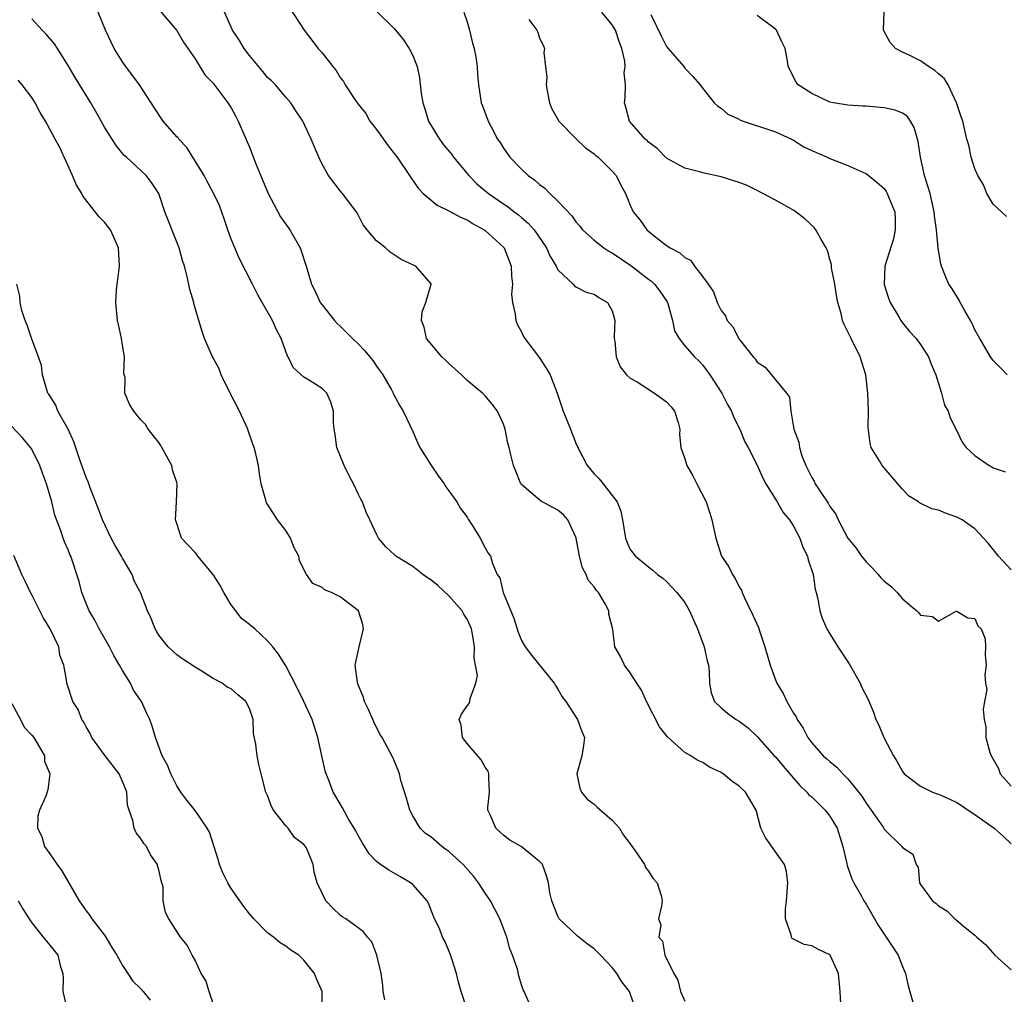
# Model space of a CAD drawing. Units: inches. Extents: x 2586000 to 2589000, y 1542000 to 1545000.
# Drawn here: x 2586112 to 2586220, y 1544735 to 1544842 of the extents above; entities that cross this region are included whole.
import ezdxf

# ---------------------------------------------------------------- set-up
doc = ezdxf.new("R2010")
doc.units = ezdxf.units.IN
doc.header["$MEASUREMENT"] = 0
doc.layers.add('LD25861542_2ft', color=72, linetype='Continuous')

msp = doc.modelspace()

# ---------------------------------------------------------------- linework, layer by layer
at = {"layer": 'LD25861542_2ft'}
for points, elevation in [([(2586141.45, 1544843.45), (2586143.05, 1544841), (2586144.59, 1544839), (2586145, 1544838.52), (2586146.19, 1544837), (2586146.56, 1544836.56), (2586147, 1544835.81), (2586147.37, 1544835.37), (2586147.57, 1544835), (2586148.63, 1544833.37), (2586149, 1544832.84), (2586149.82, 1544831.82), (2586150.29, 1544831), (2586150.59, 1544830.59), (2586151, 1544830.05), (2586152.28, 1544828.28), (2586153, 1544827.38), (2586153.28, 1544827), (2586154.66, 1544825), (2586154.78, 1544824.78), (2586155.59, 1544823.59), (2586156.16, 1544823), (2586157.71, 1544821.71), (2586159, 1544821.11), (2586160.35, 1544820.35), (2586161, 1544820.11), (2586161.67, 1544819.67), (2586162.9, 1544819), (2586163, 1544818.93), (2586165, 1544817.1), (2586165.09, 1544817), (2586165.87, 1544815), (2586165.88, 1544813.88), (2586165.99, 1544813), (2586165.91, 1544811.91), (2586166.01, 1544811), (2586166.31, 1544809.69), (2586166.37, 1544809), (2586166.54, 1544808.54), (2586167, 1544807.74), (2586167.22, 1544807.22), (2586167.35, 1544807), (2586169, 1544804.87), (2586169.73, 1544803.73), (2586170.16, 1544803), (2586170.92, 1544801), (2586171.6, 1544799), (2586172.4, 1544797), (2586173, 1544795.46), (2586173.2, 1544795), (2586174.25, 1544793), (2586175, 1544792.1), (2586175.55, 1544791.55), (2586176.01, 1544791), (2586177, 1544789.69), (2586177.55, 1544789), (2586177.96, 1544787.96), (2586178.15, 1544787), (2586178.46, 1544785), (2586178.61, 1544784.61), (2586179, 1544783.74), (2586179.56, 1544783), (2586181, 1544781.82), (2586181.47, 1544781.47), (2586181.99, 1544781), (2586182.6, 1544780.6), (2586183, 1544780.23), (2586184.13, 1544779), (2586185, 1544777.9), (2586185.51, 1544777), (2586186.39, 1544775), (2586187.15, 1544773), (2586187.48, 1544771.48), (2586187.62, 1544771), (2586187.71, 1544770.29), (2586187.73, 1544769), (2586187.93, 1544767.93), (2586188.29, 1544767), (2586189, 1544766.3), (2586189.71, 1544765.71), (2586190.66, 1544765), (2586191, 1544764.8), (2586192.03, 1544764.03), (2586193, 1544763.13), (2586194.87, 1544761), (2586195, 1544760.87), (2586195.85, 1544759.85), (2586197.71, 1544757.71), (2586198.48, 1544757), (2586198.7, 1544756.7), (2586199, 1544756.46), (2586200.48, 1544755), (2586201, 1544754.33), (2586201.8, 1544753), (2586202.45, 1544751), (2586202.87, 1544749.13), (2586202.91, 1544748.91), (2586203.43, 1544747.43), (2586203.63, 1544747), (2586204.48, 1544745.52), (2586204.76, 1544745), (2586205, 1544744.63), (2586206.33, 1544742.33), (2586208.54, 1544739), (2586209, 1544737.77), (2586209.36, 1544737), (2586209.64, 1544735.64), (2586210.16, 1544733.84)], 8412), ([(2586179.59, 1544733), (2586179, 1544734.78), (2586178.91, 1544735), (2586178.07, 1544736.07), (2586177.52, 1544737), (2586177, 1544737.66), (2586175.71, 1544739), (2586175, 1544739.71), (2586174.25, 1544740.26), (2586173.13, 1544741.13), (2586171.16, 1544743), (2586171, 1544743.32), (2586170.53, 1544744.53), (2586170.33, 1544745), (2586170.13, 1544745.87), (2586169.99, 1544747), (2586169.77, 1544747.77), (2586169.3, 1544749), (2586169, 1544749.35), (2586166.98, 1544750.98), (2586165.71, 1544751.71), (2586165, 1544752.26), (2586164.62, 1544752.62), (2586164.16, 1544753), (2586163.59, 1544754.41), (2586163.3, 1544755), (2586163.3, 1544755.3), (2586163.46, 1544757), (2586163.38, 1544758.62), (2586163.39, 1544759), (2586163.31, 1544759.31), (2586163, 1544759.76), (2586162.55, 1544760.55), (2586161, 1544762.36), (2586160.51, 1544763), (2586160.36, 1544764.36), (2586160.14, 1544765), (2586160.4, 1544765.6), (2586161, 1544766.49), (2586161.22, 1544766.78), (2586161.31, 1544767), (2586161.32, 1544767.32), (2586161.98, 1544769), (2586162.14, 1544769.86), (2586161.77, 1544771.76), (2586161.8, 1544773), (2586161.6, 1544774.4), (2586161.48, 1544775), (2586161.34, 1544775.34), (2586161, 1544776.05), (2586160.63, 1544776.63), (2586160.45, 1544777), (2586159, 1544778.62), (2586157.77, 1544779.77), (2586157, 1544780.41), (2586156.63, 1544780.63), (2586156.1, 1544781), (2586155, 1544781.87), (2586153.14, 1544783), (2586153, 1544783.15), (2586152.04, 1544784.04), (2586151.22, 1544785), (2586151, 1544785.43), (2586150.29, 1544787), (2586149.87, 1544787.87), (2586149.48, 1544789), (2586149.29, 1544789.29), (2586149, 1544789.87), (2586148.47, 1544791), (2586147.94, 1544791.94), (2586147.43, 1544793), (2586146.63, 1544795), (2586146.44, 1544796.44), (2586146.33, 1544797), (2586146.26, 1544797.74), (2586146.26, 1544799), (2586145.99, 1544799.99), (2586145.52, 1544801), (2586145, 1544801.52), (2586143.61, 1544802.39), (2586143, 1544802.75), (2586141.83, 1544803.83), (2586141.27, 1544805), (2586141.16, 1544805.16), (2586140.48, 1544807), (2586139.98, 1544807.98), (2586139.54, 1544809), (2586138.39, 1544811), (2586137.9, 1544811.9), (2586137.33, 1544813), (2586135.88, 1544815.88), (2586135.38, 1544817), (2586135, 1544817.96), (2586134.62, 1544819), (2586134.22, 1544820.22), (2586133.69, 1544821.69), (2586133.05, 1544823.05), (2586132.34, 1544824.34), (2586132, 1544825), (2586130.08, 1544828.08), (2586129.22, 1544829), (2586129.13, 1544829.13), (2586129, 1544829.25), (2586127.5, 1544831), (2586126.49, 1544832.49), (2586124.86, 1544835), (2586123.37, 1544837), (2586123, 1544837.54), (2586122.08, 1544839), (2586121.11, 1544841), (2586120.3, 1544843)], 8418), ([(2586127, 1544843.29), (2586128.99, 1544840.99), (2586129.71, 1544839.71), (2586131, 1544837.84), (2586132.09, 1544836.09), (2586133, 1544835.16), (2586133.06, 1544835.06), (2586133.52, 1544834.48), (2586134.63, 1544833), (2586135, 1544832.47), (2586135.49, 1544831.49), (2586135.75, 1544831), (2586137, 1544828.12), (2586137.71, 1544826.29), (2586139.06, 1544823), (2586140.44, 1544820.44), (2586141.45, 1544819), (2586142.58, 1544817), (2586142.7, 1544816.7), (2586143.27, 1544815), (2586143.85, 1544813), (2586144.23, 1544812.23), (2586144.81, 1544811), (2586145, 1544810.73), (2586146.36, 1544809), (2586146.66, 1544808.66), (2586147, 1544808.37), (2586147.69, 1544807.69), (2586148.36, 1544807), (2586149, 1544806.41), (2586149.7, 1544805.7), (2586150.28, 1544805), (2586150.59, 1544804.59), (2586151, 1544803.97), (2586151.71, 1544803), (2586152.65, 1544801.35), (2586152.83, 1544801), (2586152.87, 1544800.87), (2586153.58, 1544799.58), (2586153.96, 1544799), (2586155, 1544796.77), (2586155.53, 1544795.53), (2586155.8, 1544795), (2586157, 1544793.09), (2586157.83, 1544791.83), (2586158.46, 1544791), (2586158.66, 1544790.66), (2586159, 1544790.2), (2586159.85, 1544789), (2586160.28, 1544788.28), (2586161, 1544787.31), (2586161.11, 1544787.11), (2586161.56, 1544786.44), (2586162.44, 1544785), (2586163, 1544783.92), (2586163.33, 1544783.33), (2586163.58, 1544783), (2586163.79, 1544782.21), (2586164.31, 1544781), (2586164.62, 1544780.62), (2586164.96, 1544779), (2586166.16, 1544776.16), (2586166.62, 1544774.62), (2586167, 1544773.7), (2586167.39, 1544773), (2586168.09, 1544772.09), (2586170.6, 1544769), (2586170.74, 1544768.74), (2586171, 1544768.34), (2586171.5, 1544767.5), (2586171.88, 1544767), (2586173.16, 1544765), (2586173.66, 1544763.66), (2586173.93, 1544763), (2586173.85, 1544762.15), (2586173.67, 1544761), (2586173.1, 1544759), (2586173.44, 1544757.44), (2586173.62, 1544757), (2586174.23, 1544756.23), (2586175, 1544755.65), (2586175.33, 1544755.33), (2586177, 1544753.91), (2586177.8, 1544753), (2586178.26, 1544752.26), (2586179, 1544751.28), (2586179.73, 1544750.27), (2586180.57, 1544749), (2586180.69, 1544748.68), (2586181, 1544748.26), (2586181.49, 1544747.49), (2586181.96, 1544747), (2586182.41, 1544745.59), (2586182.5, 1544745), (2586182.43, 1544744.43), (2586182.09, 1544743), (2586182.36, 1544742.36), (2586182.16, 1544741), (2586182.55, 1544740.55), (2586182.81, 1544739), (2586183.78, 1544737), (2586184.24, 1544736.24), (2586184.55, 1544735), (2586185, 1544733.95)], 8416), ([(2586202.25, 1544733), (2586202.15, 1544735), (2586201.97, 1544737), (2586201.03, 1544739), (2586201, 1544739.03), (2586199.68, 1544739.68), (2586199, 1544740.04), (2586198.18, 1544740.18), (2586196.86, 1544740.86), (2586196.78, 1544741), (2586196.75, 1544741.25), (2586196.11, 1544743), (2586196.12, 1544744.12), (2586196.22, 1544745), (2586196.36, 1544747), (2586196.24, 1544748.24), (2586195.99, 1544749), (2586193.93, 1544751.93), (2586193.38, 1544753), (2586192.87, 1544755), (2586192.17, 1544756.17), (2586191.7, 1544757), (2586191, 1544757.63), (2586190.19, 1544758.19), (2586189.24, 1544759), (2586189, 1544759.15), (2586187.74, 1544759.74), (2586187, 1544760.25), (2586186.46, 1544760.46), (2586185.68, 1544761), (2586185, 1544761.37), (2586183.09, 1544763.09), (2586182.2, 1544764.2), (2586180.78, 1544767), (2586180.23, 1544768.23), (2586179.7, 1544769), (2586179, 1544770.13), (2586178.34, 1544771), (2586177.93, 1544771.93), (2586177.3, 1544773), (2586177.08, 1544774.92), (2586176.63, 1544776.63), (2586176.62, 1544777), (2586176.24, 1544777.76), (2586175.48, 1544779), (2586175.25, 1544779.25), (2586175, 1544779.63), (2586174.35, 1544780.35), (2586174.14, 1544781), (2586173.74, 1544781.74), (2586173.39, 1544783), (2586173.03, 1544785), (2586173, 1544785.11), (2586172.12, 1544787), (2586171.6, 1544787.6), (2586171, 1544788.07), (2586169.11, 1544789.11), (2586167, 1544790.9), (2586166.95, 1544790.95), (2586166.92, 1544791), (2586166.39, 1544792.39), (2586166.1, 1544793), (2586165.81, 1544794.19), (2586165.64, 1544795), (2586165.49, 1544795.49), (2586165.2, 1544797), (2586165, 1544797.55), (2586164.36, 1544799), (2586163.77, 1544799.77), (2586163, 1544800.69), (2586162.84, 1544800.84), (2586162.69, 1544801), (2586161, 1544802.39), (2586160.38, 1544803), (2586159, 1544804.26), (2586158.63, 1544804.63), (2586158.22, 1544805), (2586156.52, 1544807), (2586156.26, 1544808.26), (2586155.96, 1544809), (2586156.03, 1544809.97), (2586156.46, 1544811), (2586157.03, 1544813), (2586157.03, 1544813.03), (2586155.33, 1544815), (2586155.09, 1544815.09), (2586153.74, 1544815.74), (2586152.52, 1544816.52), (2586151.99, 1544817), (2586151, 1544817.78), (2586149.98, 1544819), (2586149.54, 1544819.54), (2586148.87, 1544820.87), (2586147.26, 1544823), (2586147, 1544823.31), (2586145.7, 1544825), (2586145, 1544826.24), (2586144.65, 1544827), (2586143.81, 1544829), (2586142.87, 1544831), (2586142.11, 1544832.11), (2586141.57, 1544833), (2586141, 1544833.63), (2586139.86, 1544835), (2586139.42, 1544835.42), (2586139, 1544835.79), (2586138.46, 1544836.46), (2586137, 1544838.21), (2586136.42, 1544839), (2586135.89, 1544839.89), (2586135.14, 1544841), (2586134.24, 1544843)], 8414), ([(2586151, 1544843.11), (2586153, 1544841.18), (2586153.97, 1544839.97), (2586154.61, 1544839), (2586155, 1544838.23), (2586155.49, 1544837), (2586155.75, 1544835.75), (2586155.95, 1544834.05), (2586156.13, 1544833), (2586156.35, 1544832.35), (2586156.76, 1544831), (2586157.58, 1544829.58), (2586157.94, 1544829), (2586158.39, 1544828.39), (2586159.3, 1544827.3), (2586159.51, 1544827), (2586161.18, 1544825), (2586162.09, 1544824.09), (2586163.36, 1544823), (2586165, 1544821.85), (2586165.52, 1544821.52), (2586166.18, 1544821), (2586166.66, 1544820.66), (2586167, 1544820.36), (2586167.75, 1544819.75), (2586168.4, 1544819), (2586169.77, 1544817), (2586170.13, 1544816.13), (2586170.81, 1544815), (2586171, 1544814.58), (2586172.7, 1544813), (2586172.84, 1544812.84), (2586173, 1544812.73), (2586174.13, 1544812.13), (2586175, 1544811.91), (2586175.53, 1544811.53), (2586176.5, 1544811), (2586177, 1544810.07), (2586177.3, 1544809), (2586177.22, 1544807.22), (2586177.23, 1544807), (2586177.28, 1544806.72), (2586177.43, 1544805), (2586177.89, 1544803.89), (2586178.58, 1544803), (2586179, 1544802.63), (2586179.77, 1544802.23), (2586181.67, 1544801), (2586182.42, 1544800.42), (2586183, 1544800.04), (2586183.49, 1544799.49), (2586183.87, 1544799), (2586184.26, 1544797.74), (2586184.46, 1544797), (2586184.44, 1544796.44), (2586184.57, 1544795), (2586185, 1544793.75), (2586185.23, 1544793), (2586185.88, 1544791.88), (2586186.34, 1544791), (2586187.36, 1544789), (2586187.75, 1544787.75), (2586188, 1544787), (2586188.42, 1544785), (2586189.05, 1544783), (2586189.85, 1544781.85), (2586190.25, 1544781), (2586190.56, 1544780.56), (2586191, 1544779.64), (2586191.26, 1544779.26), (2586191.34, 1544779), (2586191.6, 1544778.4), (2586192.52, 1544776.52), (2586193.13, 1544775.13), (2586193.24, 1544774.76), (2586193.85, 1544773), (2586194.41, 1544771), (2586195, 1544769.39), (2586195.16, 1544769), (2586195.87, 1544767.87), (2586196.26, 1544767), (2586197, 1544765.71), (2586197.29, 1544765.29), (2586197.41, 1544765), (2586198.05, 1544764.05), (2586198.58, 1544763), (2586199, 1544762.42), (2586200.28, 1544761), (2586200.67, 1544760.67), (2586201, 1544760.35), (2586201.76, 1544759.76), (2586202.45, 1544759), (2586203, 1544758.46), (2586204.53, 1544756.53), (2586205, 1544755.78), (2586205.57, 1544755), (2586206.87, 1544753.13), (2586207, 1544752.92), (2586208.95, 1544751), (2586209, 1544750.89), (2586210.14, 1544750.14), (2586210.53, 1544749), (2586210.73, 1544748.73), (2586210.9, 1544747), (2586211, 1544746.82), (2586212.31, 1544745), (2586212.72, 1544744.72), (2586213, 1544744.44), (2586213.91, 1544743.91), (2586214.78, 1544743), (2586214.92, 1544742.92), (2586215.93, 1544742.07), (2586217, 1544741.22), (2586217.22, 1544741), (2586218.18, 1544740.18), (2586219.18, 1544739), (2586221, 1544737.38)], 8410), ([(2586160.64, 1544843), (2586161, 1544841.92), (2586161.26, 1544841), (2586161.6, 1544839.6), (2586161.79, 1544839), (2586161.97, 1544838.03), (2586162.11, 1544837), (2586162.13, 1544836.13), (2586162.25, 1544835), (2586162.49, 1544833.51), (2586162.55, 1544833), (2586162.69, 1544832.69), (2586163.32, 1544831), (2586163.64, 1544830.36), (2586164.37, 1544829), (2586164.64, 1544828.64), (2586165, 1544828.02), (2586165.71, 1544827), (2586167, 1544825.7), (2586167.73, 1544825), (2586168.48, 1544824.48), (2586169, 1544824), (2586169.59, 1544823.59), (2586170.13, 1544823), (2586171, 1544822.17), (2586172.54, 1544820.54), (2586173, 1544819.88), (2586173.42, 1544819.42), (2586173.73, 1544819), (2586175, 1544817.85), (2586176.09, 1544817), (2586176.64, 1544816.64), (2586177, 1544816.46), (2586179.07, 1544815.07), (2586181, 1544813.55), (2586181.32, 1544813.32), (2586181.65, 1544813), (2586182.24, 1544812.24), (2586183.05, 1544811.05), (2586183.12, 1544810.88), (2586183.64, 1544809), (2586183.87, 1544807.87), (2586184.37, 1544807), (2586185, 1544806.22), (2586186.08, 1544805), (2586186.55, 1544804.55), (2586187, 1544804.06), (2586187.77, 1544803), (2586189.08, 1544801), (2586189.72, 1544799.72), (2586190.15, 1544799), (2586190.37, 1544798.37), (2586191.08, 1544797), (2586191.63, 1544795.63), (2586191.98, 1544795), (2586193, 1544793.04), (2586193.61, 1544791.61), (2586193.95, 1544791), (2586195.19, 1544789), (2586195.84, 1544787.84), (2586196.55, 1544787), (2586197, 1544786.32), (2586197.69, 1544785), (2586198.02, 1544784.02), (2586198.53, 1544783), (2586198.6, 1544782.6), (2586199.16, 1544781), (2586199.38, 1544779.38), (2586199.51, 1544779), (2586199.68, 1544778.32), (2586199.91, 1544777), (2586200.17, 1544776.17), (2586200.68, 1544775), (2586201, 1544774.45), (2586201.9, 1544773), (2586202.34, 1544772.34), (2586203.12, 1544771.12), (2586204.33, 1544769), (2586204.54, 1544768.54), (2586205.22, 1544767.22), (2586205.81, 1544765.81), (2586206.08, 1544765), (2586206.39, 1544764.39), (2586206.97, 1544763), (2586208.01, 1544761), (2586208.39, 1544760.39), (2586209, 1544759.26), (2586209.19, 1544759), (2586211, 1544757.63), (2586212.31, 1544757), (2586212.82, 1544756.82), (2586213, 1544756.78), (2586214.22, 1544756.22), (2586215, 1544755.85), (2586215.53, 1544755.53), (2586216.26, 1544755), (2586217, 1544754.52), (2586219.12, 1544753), (2586220.12, 1544752.12), (2586221, 1544751.3)], 8408), ([(2586221, 1544781.51), (2586219.61, 1544783), (2586219.36, 1544783.36), (2586218.46, 1544784.46), (2586217, 1544786.01), (2586215.58, 1544787), (2586215, 1544787.33), (2586213.75, 1544787.75), (2586213, 1544788.07), (2586212.23, 1544788.23), (2586210.88, 1544788.88), (2586210.76, 1544789), (2586209.68, 1544789.68), (2586209, 1544790.39), (2586208.5, 1544791), (2586206.77, 1544793), (2586206.48, 1544793.52), (2586205.57, 1544795), (2586205.44, 1544795.44), (2586205.24, 1544797.24), (2586205.25, 1544799), (2586205.18, 1544801), (2586204.98, 1544803), (2586204.35, 1544805), (2586203.34, 1544807), (2586203, 1544807.76), (2586202.57, 1544808.57), (2586202.4, 1544809), (2586202.24, 1544809.76), (2586201.88, 1544811), (2586201.74, 1544811.74), (2586201.54, 1544813), (2586201.19, 1544814.81), (2586201.17, 1544815), (2586201.17, 1544815.17), (2586201, 1544815.72), (2586200.73, 1544816.73), (2586200.6, 1544817), (2586200, 1544818), (2586199.46, 1544819), (2586199.26, 1544819.26), (2586198.23, 1544820.22), (2586197.11, 1544821.11), (2586195, 1544822.28), (2586193, 1544823.32), (2586191.87, 1544823.87), (2586191, 1544824.22), (2586190.42, 1544824.42), (2586189, 1544824.85), (2586187, 1544825.27), (2586186.62, 1544825.38), (2586185, 1544825.79), (2586183, 1544826.92), (2586181.96, 1544827.96), (2586181, 1544828.67), (2586180.84, 1544828.84), (2586180.65, 1544829), (2586178.9, 1544831), (2586178.52, 1544832.52), (2586178.34, 1544833), (2586178.44, 1544833.56), (2586178.48, 1544835), (2586178.32, 1544836.32), (2586178.43, 1544837), (2586178.39, 1544837.61), (2586178.05, 1544839), (2586177.77, 1544839.77), (2586177.36, 1544841), (2586177, 1544841.6), (2586175.86, 1544843)], 8404), ([(2586181.26, 1544842.74), (2586182.39, 1544840.39), (2586183, 1544839.21), (2586183.16, 1544839), (2586184.89, 1544837), (2586185, 1544836.84), (2586185.91, 1544835.91), (2586186.7, 1544835), (2586187, 1544834.6), (2586188.26, 1544833), (2586188.65, 1544832.65), (2586189, 1544832.43), (2586189.77, 1544831.77), (2586191, 1544831.19), (2586191.11, 1544831.11), (2586195, 1544829.81), (2586196.77, 1544829), (2586197, 1544828.88), (2586198.15, 1544828.15), (2586199, 1544827.74), (2586200.69, 1544827), (2586201, 1544826.85), (2586203, 1544826.08), (2586204.65, 1544825.35), (2586205, 1544825.21), (2586206.23, 1544824.23), (2586207, 1544823.54), (2586207.23, 1544823.23), (2586207.34, 1544823), (2586207.53, 1544822.47), (2586208.16, 1544821), (2586208.2, 1544820.2), (2586208.22, 1544819), (2586208.01, 1544817.99), (2586207.05, 1544815), (2586206.99, 1544813), (2586207, 1544812.96), (2586207.47, 1544811.47), (2586207.67, 1544811), (2586208.61, 1544809.39), (2586208.82, 1544809), (2586209, 1544808.74), (2586209.79, 1544807.79), (2586210.52, 1544807), (2586211, 1544806.37), (2586211.88, 1544805), (2586212.18, 1544804.18), (2586212.7, 1544803), (2586213.31, 1544801), (2586213.66, 1544799.66), (2586214.04, 1544799), (2586214.26, 1544798.26), (2586215, 1544796.83), (2586215.59, 1544795.59), (2586216.03, 1544795), (2586217, 1544794.1), (2586218.56, 1544793), (2586218.86, 1544792.86), (2586219, 1544792.77), (2586220.32, 1544792.32)], 8402), ([(2586220.54, 1544803), (2586219.8, 1544803.8), (2586219, 1544804.6), (2586218.72, 1544805), (2586217.55, 1544807), (2586217, 1544807.97), (2586216.68, 1544808.68), (2586216.52, 1544809), (2586215.85, 1544810.15), (2586215.39, 1544811), (2586215.26, 1544811.26), (2586214.48, 1544812.48), (2586214.13, 1544813), (2586213.79, 1544813.79), (2586213.32, 1544815), (2586213.25, 1544815.25), (2586212.96, 1544816.96), (2586212.77, 1544819), (2586212.54, 1544820.54), (2586212.51, 1544821), (2586212.05, 1544823), (2586211.81, 1544823.81), (2586211.43, 1544825), (2586211, 1544827), (2586210.74, 1544828.74), (2586210.3, 1544830.3), (2586209.88, 1544831), (2586209.52, 1544831.52), (2586209, 1544831.87), (2586208.21, 1544832.21), (2586207, 1544832.45), (2586205, 1544832.62), (2586204.64, 1544832.64), (2586203, 1544832.76), (2586201.41, 1544833), (2586201, 1544833.08), (2586199, 1544834.03), (2586197.49, 1544835), (2586197.28, 1544835.28), (2586196.42, 1544837), (2586196.35, 1544837.65), (2586196.09, 1544839), (2586195.72, 1544839.72), (2586195.13, 1544841), (2586195, 1544841.13), (2586193, 1544842.62)], 8400), ([(2586220.47, 1544820.47), (2586219, 1544821.82), (2586218.33, 1544823), (2586217.96, 1544823.96), (2586217.33, 1544825), (2586217, 1544825.73), (2586216.57, 1544827), (2586216.32, 1544828.32), (2586216.1, 1544829), (2586215.65, 1544831), (2586215.47, 1544831.47), (2586214.98, 1544833), (2586214.06, 1544835), (2586213.66, 1544835.66), (2586213, 1544836.2), (2586212.58, 1544836.58), (2586211.88, 1544837), (2586211, 1544837.62), (2586209.74, 1544838.26), (2586209, 1544838.6), (2586208.23, 1544839), (2586207.66, 1544839.66), (2586206.96, 1544840.96), (2586206.94, 1544841), (2586206.93, 1544841.07), (2586206.98, 1544843)], 8398), ([(2586168.16, 1544733), (2586167.29, 1544735), (2586167.19, 1544735.19), (2586167, 1544735.73), (2586166.72, 1544736.72), (2586166.54, 1544737.46), (2586166, 1544739), (2586165.7, 1544739.7), (2586165.38, 1544741), (2586164.62, 1544743), (2586163.58, 1544745), (2586163, 1544745.83), (2586162.26, 1544747), (2586161.72, 1544747.72), (2586160.57, 1544749), (2586159, 1544750.43), (2586158.66, 1544750.66), (2586158.21, 1544751), (2586157, 1544752.05), (2586156.43, 1544752.43), (2586155.82, 1544753), (2586155, 1544754.38), (2586154.67, 1544755), (2586154.33, 1544756.33), (2586153.71, 1544758.29), (2586153.54, 1544759), (2586153.4, 1544759.4), (2586152.8, 1544760.8), (2586151.63, 1544763), (2586151.39, 1544763.39), (2586150.73, 1544764.73), (2586150.12, 1544766.12), (2586149.7, 1544767), (2586149.54, 1544767.54), (2586149, 1544768.83), (2586148.92, 1544769.08), (2586148.67, 1544771), (2586149.09, 1544773), (2586149.58, 1544775), (2586149.49, 1544775.49), (2586149.02, 1544777), (2586147, 1544778.54), (2586146.04, 1544779), (2586145.29, 1544779.29), (2586145, 1544779.57), (2586143.98, 1544779.98), (2586143.29, 1544781), (2586142.51, 1544782.51), (2586142.46, 1544783), (2586141.92, 1544783.92), (2586141.52, 1544785), (2586141, 1544785.84), (2586140.1, 1544787), (2586139, 1544788.75), (2586138.89, 1544788.89), (2586138.85, 1544789), (2586138.81, 1544789.19), (2586138.3, 1544791), (2586138.09, 1544792.09), (2586137.98, 1544793), (2586137.72, 1544794.28), (2586137.52, 1544795), (2586137.37, 1544795.37), (2586136.86, 1544796.86), (2586136.83, 1544797), (2586135.91, 1544799), (2586134.72, 1544801.28), (2586133.89, 1544803), (2586133.66, 1544803.66), (2586132.91, 1544805), (2586132.05, 1544807), (2586131.77, 1544807.77), (2586131.43, 1544809), (2586130.88, 1544810.88), (2586130.86, 1544811), (2586130.41, 1544812.41), (2586130.14, 1544813.86), (2586129.84, 1544815), (2586129.63, 1544815.63), (2586129.26, 1544817), (2586127.68, 1544821), (2586126.99, 1544822.99), (2586126.21, 1544824.21), (2586125.6, 1544825), (2586123.43, 1544827), (2586123.2, 1544827.2), (2586122.29, 1544828.29), (2586121, 1544830.33), (2586120.05, 1544832.05), (2586119.5, 1544833), (2586117.78, 1544835.78), (2586117, 1544837.13), (2586115.83, 1544839), (2586115.5, 1544839.5), (2586114.58, 1544840.58), (2586114.15, 1544841), (2586113, 1544842.25)], 8420), ([(2586167.79, 1544842.21), (2586168.68, 1544841), (2586168.79, 1544840.79), (2586169, 1544840.15), (2586169.38, 1544839.38), (2586169.55, 1544839), (2586169.45, 1544838.55), (2586169.63, 1544837), (2586169.79, 1544835.79), (2586169.72, 1544835), (2586169.87, 1544834.13), (2586170.1, 1544833), (2586170.36, 1544832.36), (2586171.1, 1544831), (2586173.03, 1544829.03), (2586174.04, 1544828.04), (2586175, 1544827.39), (2586175.19, 1544827.19), (2586175.45, 1544827), (2586177, 1544825.48), (2586177.42, 1544825), (2586177.94, 1544823.94), (2586178.45, 1544823), (2586179, 1544821.71), (2586179.33, 1544821), (2586180.07, 1544820.07), (2586180.82, 1544819), (2586181.81, 1544818.19), (2586183, 1544817.27), (2586183.39, 1544817), (2586184.47, 1544816.47), (2586185, 1544815.93), (2586185.64, 1544815.64), (2586186.07, 1544815), (2586187, 1544813.8), (2586187.59, 1544813), (2586188.16, 1544812.16), (2586188.56, 1544811), (2586189, 1544810.09), (2586189.5, 1544809.5), (2586189.69, 1544809), (2586190.32, 1544808.32), (2586191, 1544806.94), (2586192.55, 1544805), (2586192.77, 1544804.77), (2586193, 1544804.4), (2586193.86, 1544803.86), (2586194.58, 1544803), (2586195, 1544802.45), (2586196.23, 1544801), (2586196.55, 1544800.55), (2586196.7, 1544799), (2586197.03, 1544797), (2586197.6, 1544795.6), (2586197.64, 1544795), (2586197.92, 1544794.08), (2586198.36, 1544793), (2586198.58, 1544792.58), (2586199, 1544791.69), (2586199.27, 1544791.27), (2586199.4, 1544791), (2586200.11, 1544789.89), (2586200.83, 1544788.84), (2586201, 1544788.5), (2586201.66, 1544787.66), (2586201.93, 1544787), (2586202.99, 1544784.99), (2586203.9, 1544783.9), (2586204.51, 1544783), (2586205, 1544782.37), (2586205.69, 1544781.69), (2586206.34, 1544781), (2586206.63, 1544780.63), (2586207, 1544780.25), (2586207.71, 1544779.71), (2586208.43, 1544779), (2586209, 1544778.29), (2586210.59, 1544777), (2586210.79, 1544776.79), (2586211, 1544776.5), (2586212.34, 1544776.34), (2586213, 1544775.84), (2586214.95, 1544776.95), (2586215, 1544776.96), (2586216.23, 1544776.22), (2586217, 1544776.13), (2586217.32, 1544775.32), (2586217.69, 1544775), (2586218.12, 1544773.88), (2586218.18, 1544773), (2586218.13, 1544772.13), (2586218.24, 1544771), (2586218.09, 1544769.91), (2586218.18, 1544769), (2586218.31, 1544768.31), (2586218.06, 1544767), (2586217.91, 1544766.09), (2586218.02, 1544765), (2586218.19, 1544764.19), (2586218.21, 1544763), (2586218.64, 1544761.36), (2586218.78, 1544761), (2586218.88, 1544760.88), (2586219, 1544760.62), (2586219.59, 1544759.59), (2586219.8, 1544759), (2586221, 1544757.66)], 8406), ([(2586161.02, 1544733), (2586160.33, 1544735), (2586160.05, 1544736.05), (2586159.83, 1544737), (2586159.27, 1544738.73), (2586159.15, 1544739.15), (2586158.54, 1544740.54), (2586158.3, 1544741), (2586157.95, 1544741.95), (2586157.42, 1544743), (2586157, 1544744.04), (2586156.74, 1544744.74), (2586156.58, 1544745), (2586155, 1544746.79), (2586154.77, 1544747), (2586153.66, 1544747.66), (2586152.37, 1544748.37), (2586151.44, 1544749), (2586151, 1544749.35), (2586150.19, 1544750.19), (2586149.43, 1544751.43), (2586149, 1544752.21), (2586148.74, 1544752.74), (2586147.9, 1544754.1), (2586147.27, 1544755.27), (2586147, 1544755.7), (2586146.52, 1544756.52), (2586146.23, 1544757), (2586145.8, 1544758.2), (2586145.46, 1544759), (2586145.34, 1544759.34), (2586144.99, 1544761.01), (2586144.55, 1544763), (2586143.9, 1544765), (2586143.01, 1544767), (2586142.35, 1544768.35), (2586141, 1544770.9), (2586140.21, 1544772.21), (2586139.59, 1544773), (2586139, 1544773.69), (2586137.58, 1544775), (2586137.25, 1544775.25), (2586137, 1544775.48), (2586136.14, 1544776.14), (2586135.5, 1544777), (2586135, 1544777.64), (2586134.17, 1544779), (2586133.77, 1544779.77), (2586133, 1544781), (2586131.32, 1544783), (2586131.19, 1544783.19), (2586131, 1544783.42), (2586129.52, 1544785), (2586129, 1544786.61), (2586128.85, 1544787), (2586128.97, 1544788.97), (2586129.03, 1544791), (2586129, 1544791.13), (2586128.53, 1544792.53), (2586128.44, 1544793), (2586127.32, 1544795), (2586127.22, 1544795.22), (2586127, 1544795.54), (2586125.84, 1544797), (2586125.54, 1544797.54), (2586125, 1544798.09), (2586124.24, 1544799), (2586123.76, 1544799.76), (2586123.24, 1544801), (2586123.29, 1544802.71), (2586123.16, 1544803.17), (2586123.21, 1544805), (2586123, 1544806.27), (2586122.9, 1544807), (2586122.57, 1544808.57), (2586122.46, 1544809), (2586122.25, 1544811), (2586122.34, 1544812.34), (2586122.4, 1544813), (2586122.48, 1544813.52), (2586122.66, 1544815), (2586122.55, 1544817), (2586121.66, 1544819), (2586121.38, 1544819.38), (2586121, 1544819.85), (2586120.44, 1544820.44), (2586118.66, 1544822.66), (2586118.51, 1544823), (2586117.94, 1544823.94), (2586117.5, 1544825), (2586116.07, 1544828.07), (2586115.57, 1544829), (2586115, 1544830.1), (2586114.5, 1544831), (2586113.93, 1544831.93), (2586113.37, 1544833), (2586113, 1544833.58), (2586111.92, 1544835), (2586111.51, 1544835.51)], 8422), ([(2586151.93, 1544734.07), (2586151.75, 1544735), (2586151.7, 1544735.7), (2586151.51, 1544737), (2586151.06, 1544739), (2586150.48, 1544740.48), (2586150.03, 1544741), (2586149.58, 1544741.58), (2586149, 1544742.03), (2586147.64, 1544743), (2586147.24, 1544743.24), (2586147, 1544743.43), (2586146.19, 1544744.19), (2586145.42, 1544745), (2586145, 1544745.84), (2586144.46, 1544747), (2586144.15, 1544748.15), (2586144.02, 1544749), (2586143.35, 1544750.65), (2586143.18, 1544751), (2586143, 1544751.23), (2586141.98, 1544751.98), (2586141.25, 1544753), (2586141, 1544753.29), (2586139.65, 1544755), (2586139.42, 1544755.42), (2586139, 1544756.6), (2586138.82, 1544757), (2586138.29, 1544759), (2586138.05, 1544760.05), (2586137.86, 1544761), (2586137.72, 1544762.28), (2586137.46, 1544763.46), (2586137.39, 1544765), (2586137, 1544766.22), (2586136.61, 1544767), (2586135.71, 1544767.71), (2586135, 1544768.37), (2586134.55, 1544768.55), (2586134, 1544769), (2586133, 1544769.53), (2586131.56, 1544770.44), (2586131, 1544770.76), (2586129.64, 1544771.64), (2586129, 1544772.14), (2586128.05, 1544773), (2586127, 1544774.3), (2586126.75, 1544774.75), (2586126.59, 1544775), (2586126.15, 1544776.15), (2586125.75, 1544777), (2586124.97, 1544779), (2586124.29, 1544780.29), (2586124.05, 1544781), (2586123, 1544782.79), (2586122.89, 1544783), (2586122.19, 1544784.19), (2586121.76, 1544785), (2586120.79, 1544787), (2586120.31, 1544788.31), (2586119.44, 1544790.56), (2586119.21, 1544791.21), (2586119, 1544791.68), (2586118.25, 1544793.75), (2586117.62, 1544795.62), (2586117, 1544797), (2586115.87, 1544799), (2586115.65, 1544799.65), (2586114.87, 1544800.87), (2586114.78, 1544801), (2586114.64, 1544801.36), (2586114.16, 1544803), (2586114.05, 1544804.05), (2586113.73, 1544805), (2586113, 1544806.95), (2586112.5, 1544808.5), (2586112.27, 1544809), (2586111.91, 1544810.09), (2586111.7, 1544811), (2586111.67, 1544811.67), (2586111.36, 1544813)], 8424), ([(2586145.03, 1544733), (2586145.02, 1544735), (2586144.39, 1544736.39), (2586144.19, 1544737), (2586143, 1544738.46), (2586142.44, 1544739), (2586141.57, 1544739.57), (2586141, 1544740.01), (2586140.37, 1544740.37), (2586139.64, 1544741), (2586139, 1544741.47), (2586137.49, 1544743), (2586137, 1544743.56), (2586136.37, 1544744.37), (2586135, 1544746.36), (2586134.6, 1544747), (2586134.08, 1544748.08), (2586133.71, 1544749), (2586133.56, 1544749.56), (2586133.08, 1544751.08), (2586132.58, 1544752.58), (2586132.35, 1544753), (2586131, 1544754.98), (2586130.1, 1544756.1), (2586129.43, 1544757), (2586129, 1544757.7), (2586128.34, 1544759), (2586127.95, 1544759.95), (2586127.39, 1544761), (2586126.64, 1544763), (2586126.26, 1544764.26), (2586126.01, 1544765), (2586125.67, 1544765.67), (2586125.09, 1544767), (2586124.22, 1544768.22), (2586123.88, 1544769), (2586123, 1544770.4), (2586122.67, 1544771), (2586122.06, 1544772.06), (2586121.57, 1544773), (2586120.42, 1544775), (2586119.96, 1544775.96), (2586119.34, 1544777), (2586118.53, 1544779), (2586118.21, 1544780.21), (2586117.29, 1544783), (2586117.2, 1544783.2), (2586117, 1544783.72), (2586116.61, 1544784.61), (2586116.46, 1544785), (2586116.2, 1544785.8), (2586115.54, 1544787.54), (2586115.2, 1544789), (2586114.62, 1544791), (2586114.17, 1544792.17), (2586113.9, 1544793), (2586113, 1544794.8), (2586112.87, 1544795), (2586112.02, 1544796.02), (2586110.07, 1544798.07)], 8426), ([(2586133, 1544733.69), (2586132.54, 1544735), (2586132.2, 1544736.2), (2586131.69, 1544737), (2586131, 1544738.45), (2586130.68, 1544739), (2586130.12, 1544740.12), (2586129.38, 1544741), (2586128.09, 1544743), (2586127.73, 1544743.73), (2586127.49, 1544745), (2586127.47, 1544746.53), (2586127.35, 1544747), (2586127.25, 1544747.25), (2586127, 1544748.43), (2586126.86, 1544748.86), (2586126.85, 1544749), (2586126.09, 1544750.09), (2586125.63, 1544751), (2586125.34, 1544751.34), (2586125, 1544751.9), (2586124.49, 1544752.49), (2586124.27, 1544753), (2586124.14, 1544753.86), (2586123.73, 1544755), (2586123.56, 1544755.56), (2586123.46, 1544757), (2586123, 1544758.15), (2586122.62, 1544759), (2586121.08, 1544761), (2586119.62, 1544763), (2586119.44, 1544763.44), (2586119, 1544764.18), (2586118.72, 1544764.72), (2586118.51, 1544765), (2586118.11, 1544766.11), (2586117.51, 1544767), (2586116.85, 1544769), (2586116.85, 1544769.15), (2586116.52, 1544771), (2586116.1, 1544772.1), (2586115.96, 1544773), (2586115.02, 1544774.98), (2586114.26, 1544776.26), (2586113, 1544778.75), (2586112.86, 1544779), (2586112.27, 1544780.27), (2586111.9, 1544781), (2586111, 1544783.08)], 8428), ([(2586110.78, 1544766.78), (2586111.76, 1544765), (2586112.17, 1544764.17), (2586113, 1544763.26), (2586113.21, 1544763), (2586113.6, 1544762.4), (2586114.38, 1544761), (2586114.4, 1544760.4), (2586114.98, 1544759), (2586114.77, 1544757.23), (2586114.53, 1544756.53), (2586113.86, 1544755), (2586113.66, 1544754.34), (2586113.61, 1544753), (2586114.1, 1544752.1), (2586114.39, 1544751), (2586115, 1544750.18), (2586115.78, 1544749), (2586116.31, 1544748.31), (2586118.23, 1544745), (2586118.54, 1544744.54), (2586119, 1544743.91), (2586119.4, 1544743.4), (2586119.63, 1544743), (2586121, 1544741.21), (2586121.15, 1544741), (2586121.84, 1544739.84), (2586122.36, 1544739), (2586123, 1544737.86), (2586123.59, 1544737), (2586124.15, 1544736.15), (2586125, 1544735.33), (2586125.29, 1544735), (2586126.06, 1544734.06)], 8430), ([(2586111.5, 1544745), (2586112.06, 1544744.06), (2586112.71, 1544743), (2586113, 1544742.58), (2586114.25, 1544741), (2586115, 1544740.12), (2586115.86, 1544739), (2586116.13, 1544737.87), (2586116.43, 1544737), (2586116.46, 1544736.46), (2586116.42, 1544735), (2586116.9, 1544733)], 8432)]:
    msp.add_lwpolyline(points, dxfattribs=dict(at, elevation=elevation))

doc.saveas('drawing.dxf')
